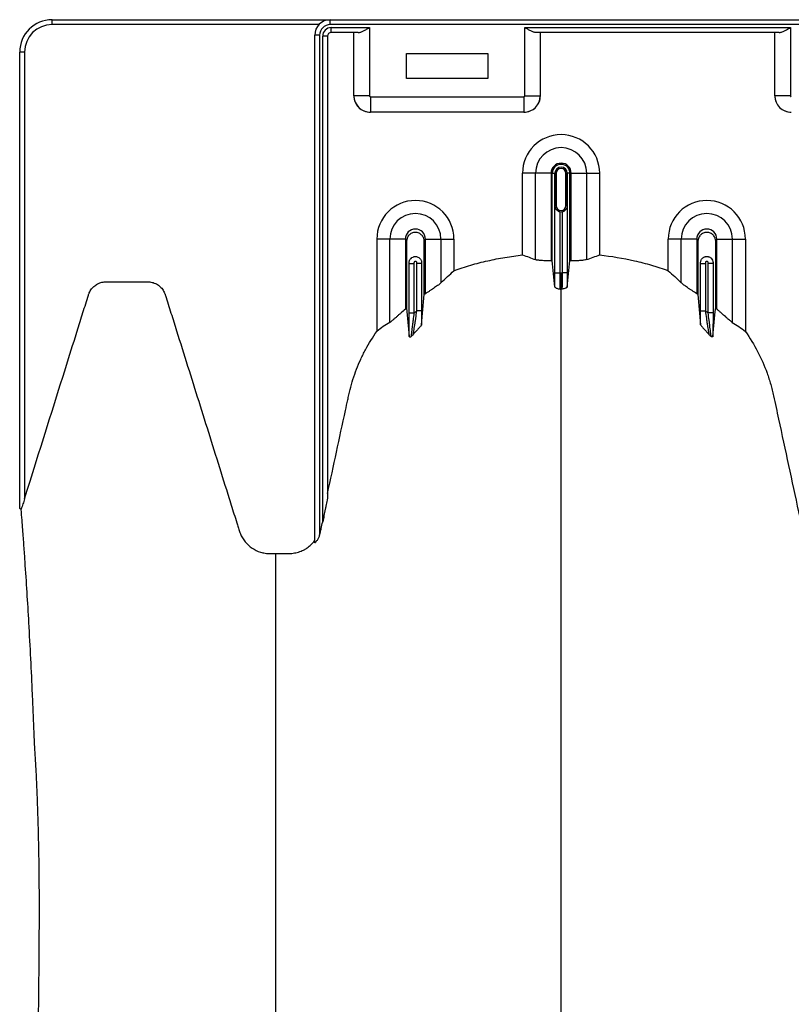
# Model space of a CAD drawing. Units: inches. Extents: x 172 to 1760, y 281 to 878.
# Drawn here: x 172 to 184, y 386 to 401 of the extents above; entities that cross this region are included whole.
import ezdxf

# ---------------------------------------------------------------- set-up
doc = ezdxf.new("R2010")
doc.units = ezdxf.units.IN
doc.header["$MEASUREMENT"] = 0

msp = doc.modelspace()

# ---------------------------------------------------------------- linework, layer by layer
at = {"color": 7, "linetype": 'Continuous', "lineweight": 25}
for p, q in [((172.207, 400.918), (223.047, 400.918)), ((172.207, 400.843), (172.207, 400.918)), ((176.328, 400.843), (172.207, 400.843)), ((176.502, 400.843), (176.502, 400.918)), ((223.047, 400.843), (176.502, 400.843)), ((176.515, 400.795), (177.107, 400.795)), ((176.515, 400.72), (176.515, 400.795)), ((177.107, 400.795), (177.107, 399.743)), ((179.507, 399.743), (179.507, 400.795)), ((179.507, 400.795), (183.607, 400.795)), ((183.607, 400.795), (183.607, 399.743)), ((176.337, 400.678), (176.262, 400.678)), ((176.262, 392.835), (176.262, 400.678)), ((176.337, 400.678), (176.337, 392.956)), ((176.385, 393.161), (176.385, 400.665)), ((176.46, 400.665), (176.385, 400.665)), ((176.46, 400.665), (176.46, 393.536)), ((176.933, 400.72), (176.515, 400.72)), ((176.867, 399.743), (176.867, 400.72)), ((176.867, 399.743), (176.867, 400.72)), ((183.433, 400.72), (179.681, 400.72)), ((179.746, 400.72), (179.746, 399.743)), ((179.747, 399.743), (179.747, 400.72)), ((183.367, 399.743), (183.367, 400.72)), ((183.367, 399.743), (183.367, 400.72)), ((171.707, 393.37), (171.707, 400.418)), ((171.782, 400.418), (171.707, 400.418)), ((171.782, 400.418), (171.782, 393.517)), ((177.677, 400.008), (177.677, 400.398)), ((177.677, 400.398), (178.937, 400.398)), ((178.937, 400.398), (178.937, 400.008)), ((178.937, 400.008), (177.677, 400.008)), ((177.107, 399.743), (176.867, 399.743)), ((176.867, 399.743), (176.867, 399.743)), ((179.507, 399.743), (179.746, 399.743)), ((179.746, 399.743), (179.747, 399.743)), ((183.607, 399.743), (183.367, 399.743)), ((183.367, 399.743), (183.367, 399.743)), ((177.122, 399.728), (179.492, 399.728)), ((177.122, 399.728), (177.122, 399.488)), ((179.492, 399.728), (179.492, 399.488)), ((179.492, 399.488), (177.122, 399.488)), ((177.122, 399.488), (177.122, 399.488)), ((179.492, 399.488), (177.122, 399.488)), ((179.492, 399.488), (179.492, 399.488)), ((179.912, 398.546), (179.471, 398.546)), ((179.471, 397.285), (179.471, 398.546)), ((179.672, 397.211), (179.672, 398.546)), ((179.912, 398.546), (179.912, 397.195)), ((179.93, 398.546), (179.991, 398.546)), ((179.93, 397.195), (179.93, 398.546)), ((179.972, 398.546), (179.972, 398.046)), ((179.972, 398.046), (179.972, 398.546)), ((179.991, 398.546), (179.991, 398.046)), ((180.142, 398.046), (180.142, 398.546)), ((180.204, 398.546), (180.142, 398.546)), ((180.162, 398.046), (180.162, 398.546)), ((180.162, 398.546), (180.162, 398.046)), ((180.204, 397.195), (180.204, 398.546)), ((180.222, 397.195), (180.222, 398.546)), ((180.222, 398.546), (180.662, 398.546)), ((180.461, 398.546), (180.461, 397.211)), ((180.662, 398.546), (180.662, 397.285)), ((179.971, 397.006), (179.971, 398.035)), ((179.991, 398.046), (179.972, 398.046)), ((180.045, 397.953), (180.045, 397.006)), ((180.088, 397.006), (180.088, 397.953)), ((180.142, 398.046), (180.162, 398.046)), ((180.163, 398.035), (180.163, 397.006)), ((177.662, 397.529), (177.221, 397.529)), ((177.221, 397.529), (177.221, 396.102)), ((177.422, 396.241), (177.422, 397.529)), ((177.662, 397.529), (177.662, 396.448)), ((177.972, 397.529), (178.412, 397.529)), ((177.972, 396.685), (177.972, 397.529)), ((178.211, 397.529), (178.211, 396.853)), ((178.412, 397.529), (178.412, 397.039)), ((182.162, 397.529), (181.721, 397.529)), ((181.721, 397.039), (181.721, 397.529)), ((181.922, 396.853), (181.922, 397.529)), ((182.162, 397.529), (182.162, 396.685)), ((182.472, 396.448), (182.472, 397.529)), ((182.472, 397.529), (182.912, 397.529)), ((182.711, 397.529), (182.711, 396.241)), ((182.912, 397.529), (182.912, 396.102)), ((177.721, 396.388), (177.721, 397.165)), ((177.721, 397.154), (177.795, 397.154)), ((177.795, 397.154), (177.795, 396.388)), ((177.838, 396.419), (177.838, 397.154)), ((177.913, 397.154), (177.838, 397.154)), ((177.913, 397.165), (177.913, 396.419)), ((182.221, 396.419), (182.221, 397.165)), ((182.221, 397.154), (182.295, 397.154)), ((182.295, 397.154), (182.295, 396.419)), ((182.413, 397.154), (182.338, 397.154)), ((182.338, 396.388), (182.338, 397.154)), ((182.413, 397.165), (182.413, 396.388)), ((179.971, 397.006), (180.045, 397.006)), ((180.163, 397.006), (180.088, 397.006)), ((177.721, 396.388), (177.795, 396.388)), ((177.913, 396.419), (177.838, 396.419)), ((182.221, 396.419), (182.295, 396.419)), ((182.413, 396.388), (182.338, 396.388)), ((171.73, 393.353), (171.73, 393.357)), ((175.57, 392.671), (175.662, 392.671))]:
    msp.add_line(p, q, dxfattribs=at)
for centre, radius, start, end in [((172.207, 400.418), 0.5, 90, 180), ((172.207, 400.418), 0.425, 90, 180), ((176.502, 400.678), 0.24, 90, 180), ((176.502, 400.678), 0.165, 90, 180), ((176.515, 400.665), 0.13, 90, 180), ((176.515, 400.665), 0.055, 90, 180), ((177.122, 399.743), 0.255, 180.0762, 269.9238), ((177.122, 399.743), 0.255, 179.9881, 270.0119), ((177.122, 399.743), 0.015, 179.9881, 270.0119), ((179.492, 399.743), 0.015, 269.9881, 0.0119), ((179.491, 399.743), 0.255, 270.0762, 359.9238), ((179.492, 399.743), 0.255, 269.9881, 0.0119), ((183.622, 399.743), 0.255, 180.0762, 269.9238), ((183.622, 399.743), 0.255, 179.9881, 270.0119), ((183.622, 399.743), 0.015, 179.9881, 270.0119), ((180.067, 398.546), 0.596, 0, 180), ((180.067, 398.546), 0.395, 0, 180), ((180.067, 398.546), 0.155, 0, 180), ((180.067, 398.546), 0.137, 0, 180), ((180.067, 398.546), 0.095, 0, 180), ((180.067, 398.546), 0.0949, 0, 180), ((180.067, 398.546), 0.0753, 0, 180), ((177.817, 397.529), 0.596, 0, 180), ((182.317, 397.529), 0.596, 0, 180), ((177.817, 397.529), 0.395, 0, 180), ((180.067, 398.046), 0.0753, 180, 0), ((180.067, 398.046), 0.095, 257.045, 282.955), ((182.317, 397.529), 0.395, 0, 180), ((177.817, 397.529), 0.155, 0, 180), ((182.317, 397.529), 0.155, 0, 180)]:
    msp.add_arc(centre, radius, start, end, dxfattribs=at)
for points, knots in [([(176.933, 400.72), (176.939, 400.72), (176.945, 400.721), (176.958, 400.724), (176.965, 400.725), (176.986, 400.733), (177.001, 400.739), (177.023, 400.75), (177.031, 400.754), (177.046, 400.761), (177.053, 400.765), (177.069, 400.774), (177.076, 400.778), (177.092, 400.786), (177.099, 400.791), (177.107, 400.795)], [0, 0, 0, 0, 0.125, 0.125, 0.25, 0.25, 0.5, 0.5, 0.625, 0.625, 0.75, 0.75, 0.875, 0.875, 1, 1, 1, 1]), ([(179.681, 400.72), (179.675, 400.72), (179.668, 400.721), (179.655, 400.724), (179.648, 400.725), (179.627, 400.733), (179.613, 400.739), (179.59, 400.75), (179.583, 400.754), (179.568, 400.761), (179.56, 400.765), (179.545, 400.774), (179.537, 400.778), (179.522, 400.786), (179.514, 400.791), (179.507, 400.795)], [0, 0, 0, 0, 0.125, 0.125, 0.25, 0.25, 0.5, 0.5, 0.625, 0.625, 0.75, 0.75, 0.875, 0.875, 1, 1, 1, 1]), ([(183.433, 400.72), (183.439, 400.72), (183.445, 400.721), (183.458, 400.724), (183.465, 400.725), (183.486, 400.733), (183.501, 400.739), (183.523, 400.75), (183.531, 400.754), (183.546, 400.761), (183.553, 400.765), (183.569, 400.774), (183.576, 400.778), (183.592, 400.786), (183.599, 400.791), (183.607, 400.795)], [0, 0, 0, 0, 0.125, 0.125, 0.25, 0.25, 0.5, 0.5, 0.625, 0.625, 0.75, 0.75, 0.875, 0.875, 1, 1, 1, 1]), ([(179.971, 398.035), (179.971, 398.036), (179.971, 398.037), (179.971, 398.039), (179.971, 398.04), (179.972, 398.041), (179.972, 398.041), (179.972, 398.042), (179.972, 398.043), (179.972, 398.043), (179.972, 398.044), (179.972, 398.044), (179.972, 398.044), (179.972, 398.045), (179.972, 398.045), (179.972, 398.046)], [0, 0, 0, 0, 0.5, 0.5, 0.75, 0.75, 0.875, 0.875, 0.9375, 0.9375, 0.96875, 0.96875, 0.984375, 0.984375, 1, 1, 1, 1]), ([(179.976, 398.009), (179.975, 398.013), (179.973, 398.017), (179.971, 398.026), (179.971, 398.03), (179.971, 398.035)], [0, 0, 0, 0, 0.5, 0.5, 1, 1, 1, 1]), ([(179.972, 398.046), (179.972, 398.043), (179.972, 398.04), (179.972, 398.035), (179.972, 398.033), (179.973, 398.028), (179.973, 398.024), (179.975, 398.016), (179.976, 398.012), (179.976, 398.009)], [0, 0, 0, 0, 0.125, 0.125, 0.25, 0.25, 0.5, 0.5, 1, 1, 1, 1]), ([(179.976, 398.009), (179.979, 398.003), (179.982, 397.998), (179.991, 397.986), (179.996, 397.981), (180.007, 397.971), (180.014, 397.966), (180.029, 397.958), (180.037, 397.955), (180.045, 397.953)], [0, 0, 0, 0, 0.25, 0.25, 0.5, 0.5, 0.75, 0.75, 1, 1, 1, 1]), ([(180.088, 397.953), (180.097, 397.955), (180.105, 397.958), (180.12, 397.966), (180.126, 397.97), (180.138, 397.981), (180.143, 397.986), (180.151, 397.997), (180.154, 398.003), (180.157, 398.009)], [0, 0, 0, 0, 0.25, 0.25, 0.5, 0.5, 0.75, 0.75, 1, 1, 1, 1]), ([(180.157, 398.009), (180.158, 398.012), (180.159, 398.016), (180.16, 398.024), (180.161, 398.028), (180.161, 398.033), (180.161, 398.035), (180.162, 398.04), (180.162, 398.043), (180.162, 398.046)], [0, 0, 0, 0, 0.5, 0.5, 0.75, 0.75, 0.875, 0.875, 1, 1, 1, 1]), ([(180.157, 398.009), (180.159, 398.013), (180.16, 398.017), (180.162, 398.026), (180.163, 398.03), (180.163, 398.035)], [0, 0, 0, 0, 0.5, 0.5, 1, 1, 1, 1]), ([(180.162, 398.046), (180.162, 398.045), (180.162, 398.045), (180.162, 398.044), (180.162, 398.044), (180.162, 398.044), (180.162, 398.043), (180.162, 398.043), (180.162, 398.042), (180.162, 398.041), (180.162, 398.041), (180.162, 398.04), (180.162, 398.039), (180.163, 398.037), (180.163, 398.036), (180.163, 398.035)], [0, 0, 0, 0, 0.015625, 0.015625, 0.03125, 0.03125, 0.0625, 0.0625, 0.125, 0.125, 0.25, 0.25, 0.5, 0.5, 1, 1, 1, 1]), ([(177.954, 396.673), (177.954, 396.711), (177.954, 396.982), (177.954, 397.256), (177.954, 397.511), (177.948, 397.543), (177.921, 397.589), (177.875, 397.623), (177.817, 397.636), (177.759, 397.623), (177.713, 397.589), (177.686, 397.543), (177.68, 397.511), (177.68, 397.256), (177.68, 396.912), (177.68, 396.572), (177.68, 396.465)], [0.7804213, 0.7804213, 0.7804213, 0.7804213, 0.7985438, 0.9090371, 0.9090371, 0.9162905, 0.9235438, 0.9307972, 0.9380505, 0.9453039, 0.9525573, 0.9598106, 0.967064, 0.967064, 1.0775573, 1.1286158, 1.1286158, 1.1286158, 1.1286158]), ([(182.454, 396.465), (182.454, 396.572), (182.454, 396.912), (182.454, 397.256), (182.454, 397.511), (182.448, 397.543), (182.421, 397.589), (182.375, 397.623), (182.317, 397.636), (182.259, 397.623), (182.213, 397.589), (182.186, 397.543), (182.18, 397.511), (182.18, 397.256), (182.18, 396.982), (182.18, 396.711), (182.18, 396.673)], [0.8713842, 0.8713842, 0.8713842, 0.8713842, 0.9224427, 1.032936, 1.032936, 1.0401894, 1.0474427, 1.0546961, 1.0619495, 1.0692028, 1.0764562, 1.0837095, 1.0909629, 1.0909629, 1.2014562, 1.2195787, 1.2195787, 1.2195787, 1.2195787]), ([(177.721, 397.165), (177.721, 397.171), (177.721, 397.177), (177.724, 397.189), (177.726, 397.195), (177.73, 397.207), (177.733, 397.212), (177.74, 397.222), (177.745, 397.227), (177.758, 397.24), (177.769, 397.247), (177.786, 397.254), (177.792, 397.256), (177.804, 397.259), (177.81, 397.259), (177.823, 397.259), (177.829, 397.259), (177.842, 397.256), (177.848, 397.254), (177.865, 397.247), (177.876, 397.24), (177.889, 397.227), (177.893, 397.222), (177.9, 397.212), (177.903, 397.207), (177.908, 397.195), (177.91, 397.189), (177.912, 397.177), (177.913, 397.171), (177.913, 397.165)], [0, 0, 0, 0, 0.0625, 0.0625, 0.125, 0.125, 0.1875, 0.1875, 0.25, 0.25, 0.375, 0.375, 0.4375, 0.4375, 0.5, 0.5, 0.5625, 0.5625, 0.625, 0.625, 0.75, 0.75, 0.8125, 0.8125, 0.875, 0.875, 0.9375, 0.9375, 1, 1, 1, 1]), ([(177.838, 397.154), (177.838, 397.158), (177.838, 397.161), (177.838, 397.169), (177.837, 397.172), (177.833, 397.178), (177.83, 397.181), (177.824, 397.184), (177.82, 397.185), (177.813, 397.185), (177.81, 397.184), (177.803, 397.181), (177.8, 397.178), (177.797, 397.172), (177.796, 397.169), (177.795, 397.161), (177.795, 397.158), (177.795, 397.154)], [0, 0, 0, 0, 0.125, 0.125, 0.25, 0.25, 0.375, 0.375, 0.5, 0.5, 0.625, 0.625, 0.75, 0.75, 0.875, 0.875, 1, 1, 1, 1]), ([(178.412, 397.039), (178.455, 397.056), (178.498, 397.071), (178.584, 397.1), (178.627, 397.114), (178.758, 397.151), (178.845, 397.173), (179.022, 397.213), (179.111, 397.231), (179.29, 397.261), (179.38, 397.274), (179.471, 397.285)], [0, 0, 0, 0, 0.125, 0.125, 0.25, 0.25, 0.5, 0.5, 0.75, 0.75, 1, 1, 1, 1]), ([(179.912, 397.195), (179.886, 397.194), (179.86, 397.194), (179.823, 397.194), (179.81, 397.194), (179.787, 397.195), (179.776, 397.196), (179.755, 397.197), (179.745, 397.198), (179.726, 397.2), (179.717, 397.201), (179.702, 397.203), (179.694, 397.204), (179.682, 397.207), (179.677, 397.209), (179.672, 397.211)], [0, 0, 0, 0, 0.25, 0.25, 0.375, 0.375, 0.5, 0.5, 0.625, 0.625, 0.75, 0.75, 0.875, 0.875, 1, 1, 1, 1]), ([(180.461, 397.211), (180.453, 397.207), (180.44, 397.204), (180.416, 397.201), (180.408, 397.2), (180.389, 397.198), (180.379, 397.197), (180.358, 397.196), (180.347, 397.195), (180.323, 397.194), (180.311, 397.194), (180.287, 397.194), (180.274, 397.194), (180.248, 397.194), (180.235, 397.195), (180.222, 397.195)], [0, 0, 0, 0, 0.25, 0.25, 0.375, 0.375, 0.5, 0.5, 0.625, 0.625, 0.75, 0.75, 0.875, 0.875, 1, 1, 1, 1]), ([(180.662, 397.285), (180.842, 397.264), (181.021, 397.233), (181.287, 397.173), (181.375, 397.151), (181.485, 397.12), (181.507, 397.113), (181.551, 397.1), (181.572, 397.093), (181.637, 397.071), (181.679, 397.056), (181.721, 397.039)], [0, 0, 0, 0, 0.5, 0.5, 0.75, 0.75, 0.8125, 0.8125, 0.875, 0.875, 1, 1, 1, 1]), ([(182.221, 397.165), (182.221, 397.171), (182.221, 397.177), (182.224, 397.189), (182.226, 397.195), (182.23, 397.207), (182.233, 397.212), (182.241, 397.223), (182.244, 397.227), (182.253, 397.236), (182.258, 397.24), (182.269, 397.247), (182.274, 397.25), (182.286, 397.254), (182.292, 397.256), (182.304, 397.259), (182.31, 397.259), (182.323, 397.259), (182.329, 397.259), (182.342, 397.256), (182.348, 397.254), (182.359, 397.25), (182.365, 397.247), (182.375, 397.24), (182.38, 397.236), (182.393, 397.223), (182.401, 397.212), (182.41, 397.19), (182.413, 397.177), (182.413, 397.165)], [0, 0, 0, 0, 0.0625, 0.0625, 0.125, 0.125, 0.1875, 0.1875, 0.25, 0.25, 0.3125, 0.3125, 0.375, 0.375, 0.4375, 0.4375, 0.5, 0.5, 0.5625, 0.5625, 0.625, 0.625, 0.6875, 0.6875, 0.75, 0.75, 0.875, 0.875, 1, 1, 1, 1]), ([(182.338, 397.154), (182.338, 397.158), (182.338, 397.161), (182.338, 397.168), (182.337, 397.172), (182.333, 397.178), (182.33, 397.181), (182.324, 397.184), (182.32, 397.185), (182.31, 397.185), (182.302, 397.181), (182.297, 397.172), (182.296, 397.169), (182.295, 397.161), (182.295, 397.158), (182.295, 397.154)], [0, 0, 0, 0, 0.125, 0.125, 0.25, 0.25, 0.375, 0.375, 0.5, 0.5, 0.75, 0.75, 0.875, 0.875, 1, 1, 1, 1]), ([(179.972, 396.788), (179.972, 396.803), (179.971, 396.819), (179.971, 396.853), (179.971, 396.871), (179.971, 396.899), (179.971, 396.908), (179.971, 396.927), (179.971, 396.937), (179.971, 396.966), (179.971, 396.986), (179.971, 397.006)], [0, 0, 0, 0, 0.25, 0.25, 0.5, 0.5, 0.625, 0.625, 0.75, 0.75, 1, 1, 1, 1]), ([(180.045, 397.006), (180.045, 396.991), (180.045, 396.976), (180.046, 396.947), (180.046, 396.932), (180.046, 396.904), (180.046, 396.891), (180.046, 396.865), (180.046, 396.853), (180.047, 396.83), (180.047, 396.819), (180.047, 396.805), (180.048, 396.801), (180.048, 396.792), (180.048, 396.788), (180.048, 396.777), (180.049, 396.771), (180.049, 396.761), (180.05, 396.757), (180.05, 396.754)], [0, 0, 0, 0, 0.125, 0.125, 0.25, 0.25, 0.375, 0.375, 0.5, 0.5, 0.625, 0.625, 0.6875, 0.6875, 0.75, 0.75, 0.875, 0.875, 1, 1, 1, 1]), ([(180.067, 396.754), (180.067, 396.759), (180.067, 396.77), (180.067, 396.799), (180.067, 396.818), (180.067, 396.864), (180.067, 396.89), (180.067, 396.946), (180.067, 396.976), (180.067, 397.006)], [0, 0, 0, 0, 0.25, 0.25, 0.5, 0.5, 0.75, 0.75, 1, 1, 1, 1]), ([(180.084, 396.754), (180.084, 396.757), (180.084, 396.761), (180.085, 396.771), (180.085, 396.777), (180.086, 396.788), (180.086, 396.792), (180.086, 396.801), (180.086, 396.805), (180.086, 396.819), (180.087, 396.83), (180.087, 396.853), (180.087, 396.865), (180.088, 396.891), (180.088, 396.904), (180.088, 396.932), (180.088, 396.947), (180.088, 396.976), (180.088, 396.991), (180.088, 397.006)], [0, 0, 0, 0, 0.125, 0.125, 0.25, 0.25, 0.3125, 0.3125, 0.375, 0.375, 0.5, 0.5, 0.625, 0.625, 0.75, 0.75, 0.875, 0.875, 1, 1, 1, 1]), ([(180.163, 397.006), (180.163, 396.986), (180.163, 396.966), (180.163, 396.937), (180.163, 396.927), (180.163, 396.908), (180.163, 396.899), (180.163, 396.871), (180.162, 396.853), (180.162, 396.819), (180.162, 396.803), (180.162, 396.788)], [0, 0, 0, 0, 0.25, 0.25, 0.375, 0.375, 0.5, 0.5, 0.75, 0.75, 1, 1, 1, 1]), ([(171.782, 393.517), (172.008, 394.239), (172.234, 394.961), (172.517, 395.863), (172.574, 396.043), (172.659, 396.314), (172.701, 396.449), (172.747, 396.596), (172.765, 396.652), (172.77, 396.669), (172.772, 396.675), (172.776, 396.686), (172.778, 396.691), (172.79, 396.718), (172.802, 396.739), (172.824, 396.767), (172.831, 396.776), (172.848, 396.793), (172.857, 396.8), (172.875, 396.815), (172.885, 396.822), (172.905, 396.834), (172.915, 396.84), (172.947, 396.854), (172.97, 396.861), (173.005, 396.867), (173.017, 396.869), (173.034, 396.869), (173.04, 396.869), (173.052, 396.869), (173.152, 396.869), (173.252, 396.869), (173.44, 396.869), (173.534, 396.869), (173.64, 396.869), (173.652, 396.869), (173.675, 396.869), (173.687, 396.87), (173.711, 396.868), (173.722, 396.867), (173.746, 396.862), (173.757, 396.859), (173.791, 396.849), (173.812, 396.839), (173.853, 396.813), (173.871, 396.798), (173.895, 396.773), (173.903, 396.764), (173.917, 396.744), (173.923, 396.735), (173.935, 396.714), (173.94, 396.704), (173.947, 396.687), (173.949, 396.682), (173.953, 396.67), (173.955, 396.665), (173.971, 396.614), (174.014, 396.477), (174.114, 396.159), (174.2, 395.886), (174.371, 395.341), (174.485, 394.977), (174.713, 394.25), (174.827, 393.886), (174.969, 393.431), (175.012, 393.295), (175.062, 393.136), (175.083, 393.067), (175.094, 393.033), (175.097, 393.022), (175.105, 392.999), (175.109, 392.988), (175.123, 392.955), (175.134, 392.934), (175.152, 392.903), (175.159, 392.893), (175.173, 392.873), (175.18, 392.863), (175.219, 392.816), (175.254, 392.783), (175.336, 392.728), (175.379, 392.707), (175.438, 392.689), (175.449, 392.686), (175.473, 392.681), (175.485, 392.678), (175.521, 392.673), (175.546, 392.671), (175.57, 392.671)], [0, 0, 0, 0, 0.25, 0.25, 0.3125, 0.3125, 0.34375, 0.359375, 0.363281, 0.363281, 0.365234, 0.365234, 0.367187, 0.367187, 0.375, 0.375, 0.378906, 0.378906, 0.382812, 0.382812, 0.386719, 0.386719, 0.390625, 0.390625, 0.398437, 0.398437, 0.402344, 0.402344, 0.404297, 0.404297, 0.40625, 0.4375, 0.4375, 0.46875, 0.46875, 0.472656, 0.472656, 0.476562, 0.476562, 0.480469, 0.480469, 0.484375, 0.484375, 0.492187, 0.492187, 0.5, 0.5, 0.503906, 0.503906, 0.507812, 0.507812, 0.511719, 0.511719, 0.513672, 0.513672, 0.515625, 0.515625, 0.53125, 0.5625, 0.625, 0.625, 0.75, 0.75, 0.875, 0.875, 0.90625, 0.921875, 0.929687, 0.929687, 0.933594, 0.933594, 0.9375, 0.9375, 0.945312, 0.945312, 0.949219, 0.949219, 0.953125, 0.953125, 0.96875, 0.96875, 0.984375, 0.984375, 0.988281, 0.988281, 0.992187, 0.992187, 1, 1, 1, 1]), ([(178.211, 396.853), (178.202, 396.843), (178.188, 396.832), (178.163, 396.813), (178.154, 396.807), (178.135, 396.793), (178.125, 396.786), (178.103, 396.771), (178.092, 396.764), (178.069, 396.749), (178.057, 396.741), (178.034, 396.725), (178.021, 396.717), (177.997, 396.701), (177.984, 396.693), (177.972, 396.685)], [0, 0, 0, 0, 0.25, 0.25, 0.375, 0.375, 0.5, 0.5, 0.625, 0.625, 0.75, 0.75, 0.875, 0.875, 1, 1, 1, 1]), ([(182.162, 396.685), (182.137, 396.701), (182.112, 396.717), (182.077, 396.741), (182.065, 396.748), (182.042, 396.764), (182.03, 396.771), (182.009, 396.786), (181.999, 396.793), (181.98, 396.806), (181.971, 396.813), (181.945, 396.832), (181.932, 396.843), (181.922, 396.853)], [0, 0, 0, 0, 0.25, 0.25, 0.375, 0.375, 0.5, 0.5, 0.625, 0.625, 0.75, 0.75, 1, 1, 1, 1]), ([(179.972, 396.788), (179.972, 396.785), (179.975, 396.782), (179.982, 396.778), (179.985, 396.776), (179.991, 396.773), (179.995, 396.772), (180.013, 396.765), (180.032, 396.76), (180.05, 396.754)], [0, 0, 0, 0, 0.25, 0.25, 0.375, 0.375, 0.5, 0.5, 1, 1, 1, 1]), ([(180.067, 350.65), (180.067, 350.707), (180.067, 350.821), (180.067, 351.164), (180.067, 351.679), (180.067, 353.219), (180.067, 355.605), (180.067, 358.638), (180.067, 361.46), (180.067, 364.073), (180.067, 366.635), (180.067, 368.72), (180.067, 370.354), (180.067, 371.356), (180.067, 372.142), (180.067, 372.729), (180.067, 373.321), (180.067, 374.104), (180.067, 375.059), (180.067, 376.544), (180.067, 378.33), (180.067, 380.021), (180.067, 381.312), (180.067, 382.562), (180.067, 384.045), (180.067, 385.83), (180.067, 387.574), (180.067, 388.78), (180.067, 389.483), (180.067, 389.729), (180.067, 389.924), (180.067, 390.066), (180.067, 390.201), (180.067, 390.557), (180.067, 391.104), (180.067, 391.777), (180.067, 392.361), (180.067, 392.747), (180.067, 392.989), (180.067, 393.102), (180.067, 393.187), (180.067, 393.229), (180.067, 393.254), (180.067, 393.264), (180.067, 393.288), (180.067, 393.322), (180.067, 393.4), (180.067, 393.508), (180.067, 393.625), (180.067, 393.721), (180.067, 393.808), (180.067, 393.901), (180.067, 394.003), (180.067, 394.106), (180.067, 394.211), (180.067, 394.318), (180.067, 394.464), (180.067, 394.65), (180.067, 394.835), (180.067, 394.98), (180.067, 395.086), (180.067, 395.189), (180.067, 395.289), (180.067, 395.388), (180.067, 395.488), (180.067, 395.59), (180.067, 395.695), (180.067, 395.802), (180.067, 395.911), (180.067, 396.02), (180.067, 396.128), (180.067, 396.236), (180.067, 396.343), (180.067, 396.446), (180.067, 396.581), (180.067, 396.682), (180.067, 396.751), (180.067, 396.754)], [0.046021, 0.046021, 0.046021, 0.046021, 0.0479697, 0.0499228, 0.0577353, 0.0655478, 0.1026572, 0.1397666, 0.1710166, 0.2022666, 0.2335166, 0.2647666, 0.2803916, 0.2960166, 0.3036308, 0.3112451, 0.3192558, 0.3272666, 0.3428916, 0.3585166, 0.3897666, 0.4210166, 0.4366416, 0.4522666, 0.4835166, 0.5147666, 0.5538291, 0.5928916, 0.6007041, 0.6085166, 0.6126387, 0.6167609, 0.6204512, 0.6241416, 0.6475791, 0.6710166, 0.6944541, 0.7178916, 0.7257041, 0.7335166, 0.7374228, 0.7413291, 0.7414285, 0.7423056, 0.7432822, 0.7462119, 0.7491416, 0.7589072, 0.7686728, 0.7745322, 0.7803916, 0.7882041, 0.7960166, 0.8038291, 0.8116416, 0.8194541, 0.8272666, 0.8428916, 0.8585166, 0.8663291, 0.8741416, 0.8819541, 0.8897666, 0.8975791, 0.9053916, 0.9132041, 0.9210166, 0.9288291, 0.9366416, 0.9444541, 0.9522666, 0.9600791, 0.9678916, 0.9757041, 0.9835166, 0.9991416, 0.9999956, 0.9999956, 0.9999956, 0.9999956]), ([(180.162, 396.788), (180.161, 396.785), (180.158, 396.782), (180.151, 396.778), (180.148, 396.776), (180.142, 396.773), (180.139, 396.772), (180.12, 396.765), (180.102, 396.76), (180.084, 396.754)], [0, 0, 0, 0, 0.25, 0.25, 0.375, 0.375, 0.5, 0.5, 1, 1, 1, 1]), ([(177.662, 396.448), (177.638, 396.427), (177.615, 396.407), (177.58, 396.376), (177.569, 396.366), (177.547, 396.346), (177.536, 396.336), (177.515, 396.317), (177.504, 396.308), (177.485, 396.29), (177.475, 396.282), (177.462, 396.271), (177.457, 396.267), (177.449, 396.26), (177.445, 396.257), (177.434, 396.249), (177.428, 396.244), (177.422, 396.241)], [0, 0, 0, 0, 0.25, 0.25, 0.375, 0.375, 0.5, 0.5, 0.625, 0.625, 0.75, 0.75, 0.8125, 0.8125, 0.875, 0.875, 1, 1, 1, 1]), ([(177.723, 396.024), (177.723, 396.034), (177.723, 396.046), (177.722, 396.071), (177.722, 396.085), (177.722, 396.126), (177.721, 396.156), (177.721, 396.203), (177.721, 396.219), (177.721, 396.252), (177.721, 396.269), (177.721, 396.319), (177.721, 396.353), (177.721, 396.388)], [0, 0, 0, 0, 0.125, 0.125, 0.25, 0.25, 0.5, 0.5, 0.625, 0.625, 0.75, 0.75, 1, 1, 1, 1]), ([(177.795, 396.388), (177.791, 396.35), (177.786, 396.312), (177.779, 396.257), (177.776, 396.239), (177.772, 396.203), (177.77, 396.186), (177.765, 396.152), (177.763, 396.136), (177.76, 396.113), (177.759, 396.105), (177.758, 396.091), (177.757, 396.084), (177.755, 396.071), (177.755, 396.065), (177.753, 396.054), (177.753, 396.048), (177.751, 396.034), (177.751, 396.027), (177.75, 396.023)], [0, 0, 0, 0, 0.25, 0.25, 0.375, 0.375, 0.5, 0.5, 0.625, 0.625, 0.6875, 0.6875, 0.75, 0.75, 0.8125, 0.8125, 0.875, 0.875, 1, 1, 1, 1]), ([(177.784, 396.054), (177.785, 396.058), (177.786, 396.066), (177.789, 396.08), (177.79, 396.086), (177.792, 396.097), (177.793, 396.103), (177.796, 396.123), (177.798, 396.137), (177.803, 396.168), (177.806, 396.184), (177.811, 396.218), (177.813, 396.235), (177.818, 396.27), (177.821, 396.288), (177.828, 396.344), (177.833, 396.381), (177.838, 396.419)], [0, 0, 0, 0, 0.125, 0.125, 0.1875, 0.1875, 0.25, 0.25, 0.375, 0.375, 0.5, 0.5, 0.625, 0.625, 0.75, 0.75, 1, 1, 1, 1]), ([(177.913, 396.419), (177.913, 396.382), (177.913, 396.346), (177.913, 396.275), (177.913, 396.239), (177.912, 396.206)], [0, 0, 0, 0, 0.5, 0.5, 1, 1, 1, 1]), ([(182.221, 396.206), (182.221, 396.239), (182.221, 396.275), (182.221, 396.346), (182.221, 396.382), (182.221, 396.419)], [0, 0, 0, 0, 0.5, 0.5, 1, 1, 1, 1]), ([(182.295, 396.419), (182.3, 396.381), (182.305, 396.344), (182.313, 396.288), (182.315, 396.27), (182.32, 396.235), (182.323, 396.218), (182.328, 396.184), (182.33, 396.168), (182.335, 396.137), (182.337, 396.123), (182.341, 396.103), (182.342, 396.097), (182.344, 396.086), (182.345, 396.08), (182.347, 396.066), (182.349, 396.058), (182.35, 396.054)], [0, 0, 0, 0, 0.25, 0.25, 0.375, 0.375, 0.5, 0.5, 0.625, 0.625, 0.75, 0.75, 0.8125, 0.8125, 0.875, 0.875, 1, 1, 1, 1]), ([(182.383, 396.023), (182.383, 396.025), (182.383, 396.028), (182.382, 396.035), (182.382, 396.039), (182.381, 396.048), (182.38, 396.054), (182.379, 396.065), (182.378, 396.071), (182.377, 396.084), (182.376, 396.091), (182.374, 396.106), (182.373, 396.113), (182.37, 396.136), (182.368, 396.152), (182.364, 396.186), (182.362, 396.203), (182.357, 396.239), (182.355, 396.257), (182.348, 396.312), (182.343, 396.35), (182.338, 396.388)], [0, 0, 0, 0, 0.0625, 0.0625, 0.125, 0.125, 0.1875, 0.1875, 0.25, 0.25, 0.3125, 0.3125, 0.375, 0.375, 0.5, 0.5, 0.625, 0.625, 0.75, 0.75, 1, 1, 1, 1]), ([(182.413, 396.388), (182.413, 396.353), (182.413, 396.319), (182.413, 396.269), (182.413, 396.252), (182.413, 396.219), (182.412, 396.203), (182.412, 396.156), (182.412, 396.126), (182.411, 396.085), (182.411, 396.071), (182.411, 396.046), (182.41, 396.034), (182.41, 396.024)], [0, 0, 0, 0, 0.25, 0.25, 0.375, 0.375, 0.5, 0.5, 0.75, 0.75, 0.875, 0.875, 1, 1, 1, 1]), ([(182.711, 396.241), (182.706, 396.244), (182.7, 396.249), (182.689, 396.257), (182.685, 396.26), (182.676, 396.267), (182.672, 396.271), (182.659, 396.282), (182.649, 396.29), (182.629, 396.307), (182.619, 396.317), (182.587, 396.345), (182.565, 396.365), (182.531, 396.396), (182.519, 396.406), (182.495, 396.427), (182.484, 396.438), (182.472, 396.448)], [0, 0, 0, 0, 0.125, 0.125, 0.1875, 0.1875, 0.25, 0.25, 0.375, 0.375, 0.5, 0.5, 0.75, 0.75, 0.875, 0.875, 1, 1, 1, 1]), ([(176.46, 393.596), (176.552, 394.025), (176.645, 394.454), (176.749, 394.936), (176.761, 394.989), (176.778, 395.07), (176.784, 395.097), (176.795, 395.15), (176.802, 395.177), (176.835, 395.31), (176.868, 395.414), (176.928, 395.569), (176.949, 395.62), (176.984, 395.696), (176.996, 395.721), (177.021, 395.771), (177.034, 395.796), (177.1, 395.918), (177.158, 396.012), (177.221, 396.102)], [0, 0, 0, 0, 0.5, 0.5, 0.5625, 0.5625, 0.59375, 0.59375, 0.625, 0.625, 0.75, 0.75, 0.8125, 0.8125, 0.84375, 0.84375, 0.875, 0.875, 1, 1, 1, 1]), ([(177.912, 396.206), (177.912, 396.203), (177.91, 396.199), (177.902, 396.189), (177.898, 396.183), (177.883, 396.165), (177.87, 396.152), (177.844, 396.124), (177.831, 396.109), (177.812, 396.088), (177.806, 396.081), (177.795, 396.067), (177.789, 396.06), (177.784, 396.054)], [0, 0, 0, 0, 0.125, 0.125, 0.25, 0.25, 0.5, 0.5, 0.75, 0.75, 0.875, 0.875, 1, 1, 1, 1]), ([(182.221, 396.206), (182.222, 396.203), (182.224, 396.199), (182.231, 396.189), (182.236, 396.183), (182.251, 396.165), (182.263, 396.152), (182.289, 396.124), (182.302, 396.109), (182.321, 396.088), (182.327, 396.081), (182.339, 396.067), (182.345, 396.06), (182.35, 396.054)], [0, 0, 0, 0, 0.125, 0.125, 0.25, 0.25, 0.5, 0.5, 0.75, 0.75, 0.875, 0.875, 1, 1, 1, 1]), ([(182.912, 396.102), (182.983, 396.002), (183.046, 395.898), (183.158, 395.684), (183.206, 395.573), (183.258, 395.43), (183.268, 395.401), (183.286, 395.343), (183.295, 395.314), (183.312, 395.255), (183.32, 395.226), (183.334, 395.166), (183.341, 395.137), (183.373, 394.987), (183.399, 394.868), (183.528, 394.271), (183.631, 393.793), (183.747, 393.256), (183.763, 393.181), (183.781, 393.099), (183.786, 393.077), (183.789, 393.062), (183.791, 393.054), (183.796, 393.032), (183.8, 393.017), (183.81, 392.988), (183.816, 392.974), (183.835, 392.932), (183.85, 392.905), (183.876, 392.867), (183.885, 392.855), (183.905, 392.832), (183.915, 392.82), (183.948, 392.788), (183.972, 392.769), (184.01, 392.744), (184.024, 392.736), (184.051, 392.722), (184.065, 392.715), (184.107, 392.698), (184.136, 392.689), (184.181, 392.679), (184.197, 392.677), (184.227, 392.673), (184.242, 392.672), (184.273, 392.671), (184.288, 392.671), (184.319, 392.671), (184.334, 392.671), (184.38, 392.671), (184.41, 392.671), (184.562, 392.671), (184.684, 392.671), (184.837, 392.671), (184.867, 392.671), (184.913, 392.67), (184.928, 392.67), (184.947, 392.67), (184.951, 392.67), (184.959, 392.671), (184.962, 392.671), (184.974, 392.672), (184.981, 392.673), (185.003, 392.68), (185.017, 392.687), (185.035, 392.701), (185.041, 392.706), (185.051, 392.717), (185.055, 392.723), (185.063, 392.736), (185.067, 392.743), (185.071, 392.753), (185.072, 392.757), (185.075, 392.764), (185.075, 392.768), (185.08, 392.787), (185.084, 392.801), (185.096, 392.845), (185.106, 392.874), (185.129, 392.931), (185.142, 392.958), (185.185, 393.038), (185.219, 393.088), (185.268, 393.146), (185.278, 393.157), (185.299, 393.179), (185.31, 393.19), (185.343, 393.221), (185.365, 393.241), (185.413, 393.277), (185.438, 393.294), (185.477, 393.318), (185.49, 393.325), (185.517, 393.34), (185.531, 393.346), (185.599, 393.378), (185.656, 393.398), (185.745, 393.418), (185.775, 393.423), (185.836, 393.429), (185.866, 393.431), (185.897, 393.431)], [0, 0, 0, 0, 0.0625, 0.0625, 0.125, 0.125, 0.140625, 0.140625, 0.15625, 0.15625, 0.171875, 0.171875, 0.1875, 0.1875, 0.25, 0.25, 0.5, 0.5, 0.53125, 0.539062, 0.542969, 0.542969, 0.546875, 0.546875, 0.554687, 0.554687, 0.5625, 0.5625, 0.578125, 0.578125, 0.585937, 0.585937, 0.59375, 0.59375, 0.609375, 0.609375, 0.617187, 0.617187, 0.625, 0.625, 0.640625, 0.640625, 0.648437, 0.648437, 0.65625, 0.65625, 0.664062, 0.664062, 0.671875, 0.671875, 0.6875, 0.6875, 0.75, 0.75, 0.765625, 0.765625, 0.773437, 0.773437, 0.775391, 0.775391, 0.777344, 0.777344, 0.78125, 0.78125, 0.789062, 0.789062, 0.792969, 0.792969, 0.796875, 0.796875, 0.800781, 0.800781, 0.802734, 0.802734, 0.804687, 0.804687, 0.8125, 0.8125, 0.828125, 0.828125, 0.84375, 0.84375, 0.875, 0.875, 0.882812, 0.882812, 0.890625, 0.890625, 0.90625, 0.90625, 0.921875, 0.921875, 0.929687, 0.929687, 0.9375, 0.9375, 0.96875, 0.96875, 0.984375, 0.984375, 1, 1, 1, 1]), ([(177.723, 396.024), (177.724, 396.02), (177.726, 396.018), (177.733, 396.018), (177.736, 396.018), (177.741, 396.02), (177.743, 396.02), (177.746, 396.022), (177.748, 396.022), (177.75, 396.023)], [0, 0, 0, 0, 0.5, 0.5, 0.75, 0.75, 0.875, 0.875, 1, 1, 1, 1]), ([(182.41, 396.024), (182.41, 396.02), (182.407, 396.018), (182.4, 396.018), (182.398, 396.018), (182.393, 396.02), (182.391, 396.02), (182.387, 396.022), (182.385, 396.022), (182.383, 396.023)], [0, 0, 0, 0, 0.5, 0.5, 0.75, 0.75, 0.875, 0.875, 1, 1, 1, 1]), ([(171.782, 393.517), (171.773, 393.49), (171.765, 393.463), (171.752, 393.423), (171.747, 393.41), (171.739, 393.383), (171.734, 393.37), (171.73, 393.357)], [0, 0, 0, 0, 0.5, 0.5, 0.75, 0.75, 1, 1, 1, 1]), ([(176.46, 393.536), (176.46, 393.534), (176.459, 393.532), (176.459, 393.526), (176.458, 393.522), (176.456, 393.512), (176.455, 393.504), (176.451, 393.482), (176.448, 393.466), (176.442, 393.434), (176.439, 393.419), (176.432, 393.387), (176.429, 393.371), (176.419, 393.323), (176.412, 393.29), (176.399, 393.226), (176.392, 393.193), (176.385, 393.161)], [0, 0, 0, 0, 0.03125, 0.03125, 0.0625, 0.0625, 0.125, 0.125, 0.25, 0.25, 0.375, 0.375, 0.5, 0.5, 0.75, 0.75, 1, 1, 1, 1]), ([(171.73, 393.357), (171.726, 393.358), (171.723, 393.359), (171.717, 393.361), (171.715, 393.362), (171.711, 393.364), (171.709, 393.365), (171.707, 393.367), (171.707, 393.368), (171.707, 393.37)], [0, 0, 0, 0, 0.25, 0.25, 0.5, 0.5, 0.75, 0.75, 1, 1, 1, 1]), ([(171.935, 389.743), (171.934, 389.771), (171.932, 389.827), (171.929, 389.911), (171.925, 389.994), (171.922, 390.078), (171.919, 390.162), (171.915, 390.245), (171.912, 390.329), (171.908, 390.413), (171.898, 390.653), (171.879, 391.049), (171.851, 391.572), (171.821, 392.07), (171.795, 392.466), (171.773, 392.79), (171.757, 393.004), (171.743, 393.192), (171.734, 393.297), (171.73, 393.352)], [0, 0, 0, 0, 0.023024, 0.046131, 0.069323, 0.092598, 0.115958, 0.139401, 0.162927, 0.186537, 0.210231, 0.366872, 0.525579, 0.658025, 0.788361, 0.853836, 0.919755, 0.957187, 1, 1, 1, 1]), ([(176.337, 392.956), (176.343, 392.972), (176.347, 392.989), (176.353, 393.015), (176.355, 393.024), (176.359, 393.041), (176.368, 393.084), (176.377, 393.127), (176.385, 393.161)], [0, 0, 0, 0, 0.25, 0.25, 0.375, 0.375, 0.5, 1, 1, 1, 1]), ([(176.337, 392.956), (176.332, 392.942), (176.326, 392.928), (176.316, 392.907), (176.313, 392.9), (176.306, 392.887), (176.302, 392.881), (176.294, 392.868), (176.29, 392.862), (176.282, 392.852), (176.278, 392.847), (176.271, 392.839), (176.267, 392.836), (176.264, 392.834), (176.263, 392.834), (176.262, 392.834), (176.262, 392.834), (176.262, 392.835)], [0, 0, 0, 0, 0.25, 0.25, 0.375, 0.375, 0.5, 0.5, 0.625, 0.625, 0.75, 0.75, 0.875, 0.875, 0.9375, 0.9375, 1, 1, 1, 1]), ([(175.662, 392.671), (175.717, 392.671), (175.773, 392.671), (175.835, 392.671), (175.842, 392.671), (175.856, 392.671), (175.863, 392.671), (175.883, 392.672), (175.897, 392.672), (175.925, 392.675), (175.938, 392.677), (175.966, 392.682), (175.979, 392.685), (176.02, 392.696), (176.046, 392.705), (176.083, 392.722), (176.096, 392.728), (176.12, 392.742), (176.132, 392.749), (176.166, 392.773), (176.188, 392.791), (176.217, 392.82), (176.227, 392.83), (176.245, 392.851), (176.254, 392.862), (176.262, 392.873)], [0, 0, 0, 0, 0.25, 0.25, 0.28125, 0.28125, 0.3125, 0.3125, 0.375, 0.375, 0.4375, 0.4375, 0.5, 0.5, 0.625, 0.625, 0.6875, 0.6875, 0.75, 0.75, 0.875, 0.875, 0.9375, 0.9375, 1, 1, 1, 1]), ([(175.662, 350.65), (175.662, 350.702), (175.662, 350.806), (175.662, 350.963), (175.662, 351.121), (175.662, 351.28), (175.662, 351.44), (175.662, 351.6), (175.662, 351.762), (175.662, 351.925), (175.662, 352.088), (175.662, 352.253), (175.662, 352.418), (175.662, 352.585), (175.662, 352.752), (175.662, 352.92), (175.662, 353.194), (175.662, 353.6), (175.662, 354.165), (175.662, 354.809), (175.662, 355.755), (175.662, 356.796), (175.662, 358.014), (175.662, 359.116), (175.662, 360.314), (175.662, 361.47), (175.662, 362.649), (175.662, 363.801), (175.662, 365.352), (175.662, 367.241), (175.662, 369.44), (175.662, 371.193), (175.662, 372.552), (175.662, 373.884), (175.662, 375.489), (175.662, 377.311), (175.662, 379.01), (175.662, 380.592), (175.662, 382.049), (175.662, 383.383), (175.662, 384.586), (175.662, 385.443), (175.662, 386.028), (175.662, 386.394), (175.662, 386.724), (175.662, 387.021), (175.662, 387.455), (175.662, 387.965), (175.662, 388.348), (175.662, 388.531), (175.662, 388.544), (175.662, 388.557), (175.662, 388.571), (175.662, 388.584), (175.662, 388.597), (175.662, 388.61), (175.662, 388.623), (175.662, 388.636), (175.662, 388.649), (175.662, 388.662), (175.662, 388.675), (175.662, 388.687), (175.662, 388.7), (175.662, 388.713), (175.662, 388.726), (175.662, 388.738), (175.662, 388.751), (175.662, 388.764), (175.662, 388.776), (175.662, 388.789), (175.662, 388.801), (175.662, 388.813), (175.662, 388.826), (175.662, 388.838), (175.662, 388.851), (175.662, 388.863), (175.662, 388.875), (175.662, 388.887), (175.662, 388.899), (175.662, 388.911), (175.662, 388.924), (175.662, 388.936), (175.662, 388.948), (175.662, 388.96), (175.662, 388.972), (175.662, 388.983), (175.662, 388.995), (175.662, 389.007), (175.662, 389.019), (175.662, 389.031), (175.662, 389.123), (175.662, 389.293), (175.662, 389.584), (175.662, 389.908), (175.662, 390.328), (175.662, 390.775), (175.662, 391.239), (175.662, 391.654), (175.662, 391.981), (175.662, 392.239), (175.662, 392.437), (175.662, 392.581), (175.662, 392.66), (175.662, 392.671)], [0, 0, 0, 0, 0.002026, 0.004064, 0.006115, 0.008177, 0.010252, 0.012339, 0.014439, 0.01655, 0.018674, 0.02081, 0.022958, 0.025118, 0.027291, 0.029476, 0.031672, 0.037971, 0.045315, 0.053708, 0.063151, 0.08232, 0.09452, 0.111103, 0.125872, 0.142118, 0.157309, 0.173381, 0.188959, 0.221002, 0.252278, 0.283713, 0.299448, 0.31522, 0.34695, 0.378695, 0.410491, 0.44176, 0.473457, 0.50515, 0.536754, 0.568732, 0.582385, 0.595554, 0.608248, 0.620482, 0.632266, 0.665232, 0.695675, 0.696453, 0.69723, 0.698006, 0.69878, 0.699554, 0.700327, 0.701099, 0.701869, 0.702638, 0.703407, 0.704174, 0.704942, 0.705708, 0.706471, 0.707234, 0.707996, 0.708757, 0.709517, 0.710276, 0.711034, 0.711791, 0.712546, 0.713301, 0.714054, 0.714807, 0.715558, 0.716308, 0.717057, 0.717805, 0.718552, 0.719298, 0.720043, 0.720786, 0.721529, 0.722271, 0.723011, 0.72375, 0.724488, 0.725226, 0.725962, 0.726696, 0.72743, 0.743313, 0.759186, 0.785125, 0.809988, 0.849751, 0.886201, 0.919214, 0.949715, 0.965762, 0.981471, 0.99735, 1, 1, 1, 1]), ([(171.714, 350.65), (171.714, 350.925), (171.714, 351.476), (171.714, 352.302), (171.714, 353.128), (171.714, 353.953), (171.714, 354.777), (171.714, 355.6), (171.714, 356.421), (171.714, 357.24), (171.714, 358.057), (171.714, 358.871), (171.714, 359.683), (171.714, 360.491), (171.714, 361.296), (171.714, 362.097), (171.714, 362.893), (171.714, 363.684), (171.714, 364.47), (171.714, 365.05), (171.714, 365.514), (171.714, 365.951), (171.714, 366.643), (171.714, 367.581), (171.714, 368.57), (171.714, 369.423), (171.714, 369.965), (171.714, 370.326), (171.714, 370.597), (171.714, 370.862), (171.715, 371.153), (171.716, 371.49), (171.72, 372.003), (171.726, 372.648), (171.739, 373.659), (171.76, 374.898), (171.784, 376.041), (171.806, 376.959), (171.827, 377.855), (171.856, 378.969), (171.888, 380.202), (171.916, 381.354), (171.942, 382.433), (171.963, 383.429), (171.978, 384.248), (171.989, 384.911), (171.997, 385.445), (172.002, 385.902), (172.006, 386.29), (172.009, 386.615), (172.01, 386.915), (172.011, 387.289), (172.009, 387.718), (172.003, 388.074), (171.998, 388.31), (171.995, 388.44), (171.991, 388.568), (171.987, 388.693), (171.983, 388.817), (171.978, 388.938), (171.973, 389.058), (171.968, 389.176), (171.962, 389.292), (171.956, 389.407), (171.949, 389.521), (171.942, 389.633), (171.937, 389.706), (171.935, 389.743)], [0, 0, 0, 0, 0.013892, 0.027783, 0.041675, 0.055566, 0.069458, 0.083351, 0.097244, 0.111136, 0.125027, 0.138919, 0.152811, 0.166704, 0.180598, 0.194492, 0.208386, 0.222278, 0.23617, 0.250062, 0.25326, 0.261106, 0.2736, 0.29074, 0.312527, 0.328599, 0.33893, 0.343519, 0.349452, 0.354609, 0.35899, 0.366508, 0.374459, 0.389496, 0.405442, 0.43656, 0.467872, 0.480903, 0.499169, 0.530455, 0.561794, 0.593855, 0.624381, 0.655756, 0.687018, 0.707574, 0.728449, 0.749644, 0.765622, 0.781368, 0.796885, 0.81217, 0.843167, 0.874732, 0.884247, 0.893783, 0.903339, 0.912915, 0.922511, 0.932126, 0.941762, 0.951418, 0.961094, 0.97079, 0.980507, 0.990243, 1, 1, 1, 1])]:
    msp.add_open_spline(points, degree=3, knots=knots, dxfattribs=at)
for points in [[(179.471, 397.285), (179.538, 397.261), (179.605, 397.237), (179.672, 397.211)], [(179.93, 397.195), (179.924, 397.195), (179.918, 397.195), (179.912, 397.195)], [(179.972, 396.788), (179.958, 396.925), (179.944, 397.06), (179.93, 397.195)], [(180.162, 396.788), (180.176, 396.925), (180.19, 397.06), (180.204, 397.195)], [(180.222, 397.195), (180.216, 397.195), (180.21, 397.195), (180.204, 397.195)], [(180.461, 397.211), (180.528, 397.237), (180.595, 397.261), (180.662, 397.285)], [(178.211, 396.853), (178.278, 396.919), (178.345, 396.98), (178.412, 397.039)], [(180.045, 397.006), (180.053, 397.006), (180.06, 397.006), (180.067, 397.006)], [(180.067, 397.006), (180.074, 397.006), (180.081, 397.006), (180.088, 397.006)], [(181.721, 397.039), (181.789, 396.98), (181.856, 396.919), (181.922, 396.853)], [(180.067, 396.754), (180.061, 396.754), (180.056, 396.754), (180.05, 396.754)], [(180.084, 396.754), (180.078, 396.754), (180.072, 396.754), (180.067, 396.754)], [(177.912, 396.206), (177.926, 396.365), (177.94, 396.52), (177.954, 396.673)], [(177.972, 396.685), (177.966, 396.681), (177.96, 396.677), (177.954, 396.673)], [(182.18, 396.673), (182.174, 396.677), (182.168, 396.681), (182.162, 396.685)], [(182.18, 396.673), (182.194, 396.52), (182.208, 396.365), (182.221, 396.206)], [(177.68, 396.465), (177.674, 396.459), (177.668, 396.454), (177.662, 396.448)], [(177.68, 396.465), (177.694, 396.319), (177.709, 396.172), (177.723, 396.024)], [(177.795, 396.388), (177.81, 396.398), (177.824, 396.409), (177.838, 396.419)], [(182.295, 396.419), (182.31, 396.409), (182.324, 396.398), (182.338, 396.388)], [(182.41, 396.024), (182.425, 396.172), (182.439, 396.319), (182.454, 396.465)], [(182.472, 396.448), (182.466, 396.454), (182.46, 396.459), (182.454, 396.465)], [(177.422, 396.241), (177.355, 396.202), (177.287, 396.156), (177.221, 396.102)], [(182.711, 396.241), (182.779, 396.202), (182.846, 396.156), (182.912, 396.102)], [(177.784, 396.054), (177.773, 396.044), (177.761, 396.034), (177.75, 396.023)], [(182.383, 396.023), (182.372, 396.034), (182.361, 396.044), (182.35, 396.054)]]:
    msp.add_open_spline(points, degree=3, dxfattribs=at)

doc.saveas('drawing.dxf')
